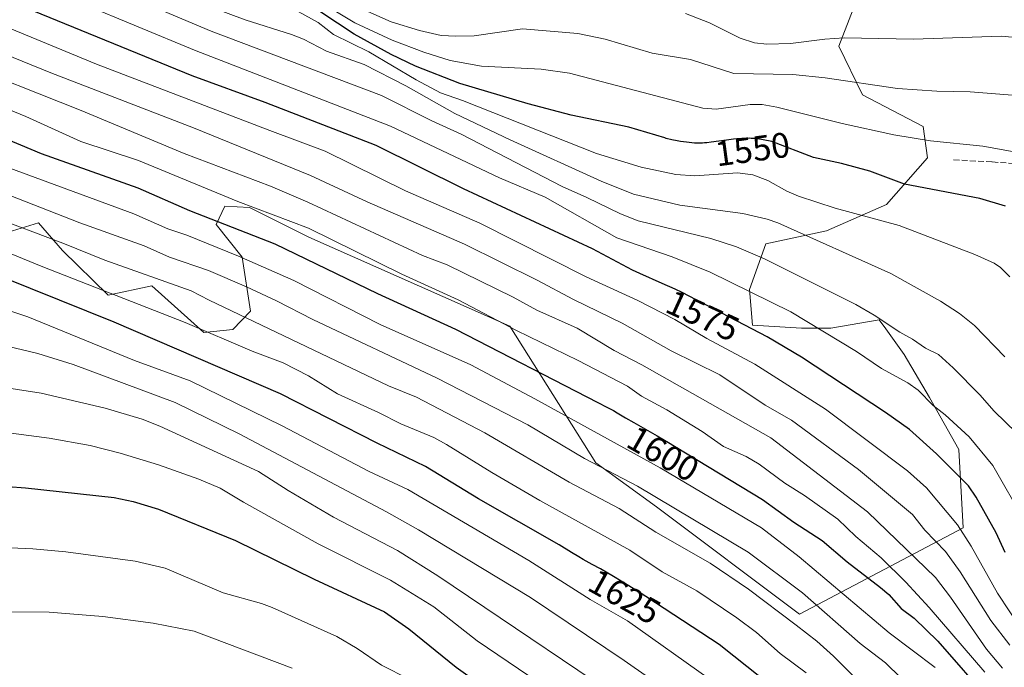
# Model space of a CAD drawing. Units: metres. Extents: x 671682 to 675141, y 4753713 to 4756113.
# Drawn here: x 672173 to 672451, y 4755680 to 4755863 of the extents above; entities that cross this region are included whole.
import ezdxf
from ezdxf.enums import TextEntityAlignment as Align

# ---------------------------------------------------------------- set-up
doc = ezdxf.new("R2010")
doc.units = ezdxf.units.M
doc.header["$MEASUREMENT"] = 0
doc.linetypes.add('DGN Style 3', pattern=[2.307223458686699, 1.648016756204785, -0.6592067024819142])
for name, color, linetype, lineweight in [('Arbolado forestal CxS', 92, 'Continuous', 0), ('Curva de nivel maestra', 30, 'Continuous', 30), ('Curva de nivel normal', 30, 'Continuous', 0), ('Pastizal CxS', 92, 'Continuous', 0), ('Rótulo de curva de nivel directora', 7, 'Continuous', 0), ('Senda', 7, 'DGN Style 3', 0)]:
    doc.layers.add(name, color=color, linetype=linetype, lineweight=lineweight)
doc.styles.add('Style-Arial', font='txt')

# ---------------------------------------------------------------- blocks, each defined once
blk = doc.blocks.new('*U5')
at = {"layer": 'Arbolado forestal CxS', "color": 92, "linetype": 'Continuous', "lineweight": 0}
blk.add_polyline3d([(672423.6819000002, 4755904.6865, 1513.300399999993), (672404.5637999997, 4755855.256100001, 1534.972099999999), (672411.1946, 4755841.4923, 1540.444099999993), (672428.4013, 4755832.588099999, 1542.918799999999), (672429.5872999999, 4755823.683300001, 1546.1351), (672417.9742000002, 4755810.5715, 1552.165699999998), (672401.0213000001, 4755803.080700001, 1557.526299999998), (672383.9565000003, 4755799.396700001, 1562.216), (672379.2474999997, 4755786.5569, 1568.963900000002), (672380.1843999998, 4755776.425100001, 1573.630499999999), (672393.9880999997, 4755775.600099999, 1570.491399999999), (672402.2951999997, 4755775.5999, 1568.363599999997), (672415.9409999996, 4755777.973900001, 1564.574699999997), (672417.7824999997, 4755775.4351, 1565.185400000002), (672423.0466999998, 4755768.1779, 1566.563500000004), (672430.1804999998, 4755756.0099, 1569.242100000003), (672438.4722999996, 4755741.332900001, 1572.323999999993), (672439.6731000004, 4755719.2053, 1579.694499999998), (672393.3945000004, 4755694.866900001, 1612.996599999999), (672353.0493000001, 4755725.1417, 1610.891399999993), (672335.8437999999, 4755737.6077, 1609.331699999995), (672311.5175999999, 4755776.194499999, 1594.050199999998), (672254.7744000005, 4755801.260500001, 1595.258499999996), (672237.9877000004, 4755809.6505, 1594.179900000003), (672230.9778000005, 4755810.0767, 1595.866599999994), (672228.5856999997, 4755804.924699999, 1599.794800000004), (672235.8585999999, 4755795.616900001, 1604.1005), (672238.2172999998, 4755780.446699999, 1612.754499999996), (672233.2823000001, 4755775.219900001, 1616.918999999994), (672225.0395999998, 4755774.3399, 1619.580199999997), (672210.4168999996, 4755787.5581, 1614.484700000001), (672198.0092000002, 4755784.9641, 1619.4467), (672185.1423000004, 4755797.564900001, 1615.032099999997), (672178.3816000001, 4755805.344900001, 1611.690799999997), (672164.7345000004, 4755801.190099999, 1617.813800000004)], dxfattribs=at)
blk = doc.blocks.new('*U14')
at = {"layer": 'Pastizal CxS', "color": 92, "linetype": 'Continuous', "lineweight": 0}
blk.add_polyline3d([(672164.7345000004, 4755801.190099999, 1617.813800000004), (672178.3816000001, 4755805.344900001, 1611.690799999997), (672185.1423000004, 4755797.564900001, 1615.032099999997), (672198.0092000002, 4755784.9641, 1619.4467), (672210.4168999996, 4755787.5581, 1614.484700000001), (672225.0395999998, 4755774.3399, 1619.580199999997), (672233.2823000001, 4755775.219900001, 1616.918999999994), (672238.2172999998, 4755780.446699999, 1612.754499999996), (672235.8585999999, 4755795.616900001, 1604.1005), (672228.5856999997, 4755804.924699999, 1599.794800000004), (672230.9778000005, 4755810.0767, 1595.866599999994), (672237.9877000004, 4755809.6505, 1594.179900000003), (672254.7744000005, 4755801.260500001, 1595.258499999996), (672311.5175999999, 4755776.194499999, 1594.050199999998), (672335.8437999999, 4755737.6077, 1609.331699999995), (672353.0493000001, 4755725.1417, 1610.891399999993), (672393.3945000004, 4755694.866900001, 1612.996599999999), (672439.6731000004, 4755719.2053, 1579.694499999998), (672438.4722999996, 4755741.332900001, 1572.323999999993), (672430.1804999998, 4755756.0099, 1569.242100000003), (672423.0466999998, 4755768.1779, 1566.563500000004), (672417.7824999997, 4755775.4351, 1565.185400000002), (672415.9409999996, 4755777.973900001, 1564.574699999997), (672402.2951999997, 4755775.5999, 1568.363599999997), (672393.9880999997, 4755775.600099999, 1570.491399999999), (672380.1843999998, 4755776.425100001, 1573.630499999999), (672379.2474999997, 4755786.5569, 1568.963900000002), (672383.9565000003, 4755799.396700001, 1562.216), (672401.0213000001, 4755803.080700001, 1557.526299999998), (672417.9742000002, 4755810.5715, 1552.165699999998), (672429.5872999999, 4755823.683300001, 1546.1351), (672428.4013, 4755832.588099999, 1542.918799999999), (672411.1946, 4755841.4923, 1540.444099999993), (672404.5637999997, 4755855.256100001, 1534.972099999999), (672423.6819000002, 4755904.6865, 1513.300399999993)], dxfattribs=at)

msp = doc.modelspace()

# ---------------------------------------------------------------- linework, layer by layer
at = {"layer": 'Arbolado forestal CxS', "color": 92, "linetype": 'Continuous', "lineweight": 0}
msp.add_polyline3d([(672423.6819000002, 4755904.6865, 1513.300399999993), (672404.5637999997, 4755855.256100001, 1534.972099999999), (672411.1946, 4755841.4923, 1540.444099999993), (672428.4013, 4755832.588099999, 1542.918799999999), (672429.5872999999, 4755823.683300001, 1546.1351), (672417.9742000002, 4755810.5715, 1552.165699999998), (672401.0213000001, 4755803.080700001, 1557.526299999998), (672383.9565000003, 4755799.396700001, 1562.216), (672379.2474999997, 4755786.5569, 1568.963900000002), (672380.1843999998, 4755776.425100001, 1573.630499999999), (672393.9880999997, 4755775.600099999, 1570.491399999999), (672402.2951999997, 4755775.5999, 1568.363599999997), (672415.9409999996, 4755777.973900001, 1564.574699999997), (672417.7824999997, 4755775.4351, 1565.185400000002), (672423.0466999998, 4755768.1779, 1566.563500000004), (672430.1804999998, 4755756.0099, 1569.242100000003), (672438.4722999996, 4755741.332900001, 1572.323999999993), (672439.6731000004, 4755719.2053, 1579.694499999998), (672393.3945000004, 4755694.866900001, 1612.996599999999), (672353.0493000001, 4755725.1417, 1610.891399999993), (672335.8437999999, 4755737.6077, 1609.331699999995), (672311.5175999999, 4755776.194499999, 1594.050199999998), (672254.7744000005, 4755801.260500001, 1595.258499999996), (672237.9877000004, 4755809.6505, 1594.179900000003), (672230.9778000005, 4755810.0767, 1595.866599999994), (672228.5856999997, 4755804.924699999, 1599.794800000004), (672235.8585999999, 4755795.616900001, 1604.1005), (672238.2172999998, 4755780.446699999, 1612.754499999996), (672233.2823000001, 4755775.219900001, 1616.918999999994), (672225.0395999998, 4755774.3399, 1619.580199999997), (672210.4168999996, 4755787.5581, 1614.484700000001), (672198.0092000002, 4755784.9641, 1619.4467), (672185.1423000004, 4755797.564900001, 1615.032099999997), (672178.3816000001, 4755805.344900001, 1611.690799999997), (672164.7345000004, 4755801.190099999, 1617.813800000004)], dxfattribs=at)
at = {"layer": 'Curva de nivel maestra', "color": 30, "linetype": 'Continuous', "lineweight": 30, "flags": 128}
for points, elevation in [([(672451.5700000003, 4755712.210100001), (672448.9800000006, 4755717.8301), (672443.3200000003, 4755727.9101), (672441.2000000002, 4755731.100099999), (672432.1799999997, 4755740.140100001), (672424.4800000006, 4755747.030099999), (672417.7199999997, 4755751.780099999), (672393.9699999997, 4755767.4301), (672384.25, 4755773.170100001), (672369.2699999996, 4755780.9901), (672368.8600000005, 4755781.210100001), (672366.2199999997, 4755782.610099999), (672362.2100000001, 4755784.6801), (672360.2300000006, 4755785.6601), (672358.2999999998, 4755786.590100001), (672354.6500000004, 4755788.2601), (672348.3099999997, 4755791.030099999), (672346.1900000004, 4755791.970100001), (672334.9400000004, 4755798.030099999), (672298.4600000001, 4755814.9301), (672273.8200000003, 4755827.2301), (672242.4000000004, 4755839.340100001), (672221.7699999996, 4755846.9001), (672170.3200000003, 4755867.8101)], 1575), ([(672451.6699999999, 4755810.100099999), (672444.4000000004, 4755812.220100001), (672423.1200000001, 4755816.2401), (672413.2999999998, 4755819.9101), (672405.29, 4755822.0801), (672397.3899999997, 4755823.790100001), (672385.5899999999, 4755828.290100001), (672381.1900000004, 4755829.130100001), (672380.9699999997, 4755829.1501), (672379.79, 4755829.210100001), (672379.1600000003, 4755829.220100001), (672378.5099999999, 4755829.210100001), (672377.1500000004, 4755829.1501), (672375.7199999997, 4755829.040100001), (672374.7400000002, 4755828.950099999), (672372.7699999996, 4755828.710100001), (672368.4900000002, 4755828.130100001), (672367.1900000004, 4755827.9801), (672366.5700000003, 4755827.9301), (672365.9699999997, 4755827.890100001), (672364.8399999999, 4755827.860099999), (672363.7400000002, 4755827.880100001), (672363.0099999999, 4755827.9301), (672361.4699999997, 4755828.090100001), (672359.7699999996, 4755828.340100001), (672358.8399999999, 4755828.5001), (672357.3700000001, 4755828.8101), (672355.7699999996, 4755829.210100001), (672355.4100000003, 4755829.3101), (672345.1600000003, 4755832.3301), (672328.9299999997, 4755835.710100001), (672316.7199999997, 4755838.940099999), (672297.4400000004, 4755844.7301), (672284.9199999999, 4755849.5801), (672277.9800000006, 4755852.920100001), (672267.5199999996, 4755858.640100001), (672253.1500000004, 4755868.130100001)], 1550), ([(672156.2699999996, 4755834.460100001), (672179.1200000001, 4755824.9101), (672206.4500000002, 4755815.190099999), (672221.0199999996, 4755808.8301), (672245.1299999999, 4755799.4301), (672274.1100000005, 4755785.380100001), (672296.2199999997, 4755775.300100001), (672336.4100000003, 4755754.5701), (672339.0099999999, 4755753.2601), (672340.8300000001, 4755752.3301), (672341.9299999997, 4755751.720100001), (672344.2699999996, 4755750.3201), (672346.6200000001, 4755748.9301), (672353.1799999997, 4755745.1801), (672356.3600000005, 4755743.340100001), (672358.0700000003, 4755742.3101), (672358.6100000005, 4755741.9801), (672382.9900000002, 4755727.2301), (672391.8499999996, 4755720.780099999), (672399.79, 4755715.610099999), (672406.9000000004, 4755709.590100001), (672416.3499999996, 4755702.390100001), (672418.6299999999, 4755700.360099999), (672422.1399999997, 4755696.4801), (672425.8300000001, 4755693.6801), (672432.5099999999, 4755687.190099999), (672447.4800000006, 4755670.0701)], 1600), ([(672382.7100000001, 4755676.7601), (672370.7300000006, 4755686.270099999), (672347.54, 4755701.450099999), (672346.4600000001, 4755702.120100001), (672343.0300000003, 4755704.190099999), (672340.9000000004, 4755705.450099999), (672337.1399999997, 4755707.610099999), (672334.8700000001, 4755708.870100001), (672332.2800000003, 4755710.300100001), (672331.0199999996, 4755711.030099999), (672328.9800000006, 4755712.280099999), (672325.5, 4755714.4001), (672302.7199999997, 4755727.420100001), (672287.7599999999, 4755736.5001), (672274.0599999997, 4755743.090100001), (672246.7699999996, 4755757.0701), (672199.7599999999, 4755777.270099999), (672160.54, 4755793.0101)], 1625), ([(672164.5599999997, 4755731.2401), (672174.7100000001, 4755730.540100001), (672199.7599999999, 4755727.800100001), (672205.0700000003, 4755726.670100001), (672212.2100000001, 4755724.530099999), (672234.0300000003, 4755715.690099999), (672256.2599999999, 4755704.7401), (672276.0899999999, 4755695.5101), (672283.0199999996, 4755690.6801), (672296.4299999997, 4755679.870100001), (672313.5999999996, 4755667.5701)], 1650)]:
    msp.add_lwpolyline(points, dxfattribs=dict(at, elevation=elevation))
at = {"layer": 'Curva de nivel normal', "color": 30, "linetype": 'Continuous', "lineweight": 0, "flags": 128}
for points, elevation in [([(672454.79, 4755746.02), (672448.4600000001, 4755752.130000001), (672444.3700000001, 4755756.789999999), (672436.9000000004, 4755764.42), (672432.6900000004, 4755768.17), (672429.04, 4755769.930000001), (672425.3899999997, 4755772.480000001), (672421.7400000002, 4755774.460000001), (672414.5, 4755779.289999999), (672409.3600000005, 4755782.310000001), (672383.5700000003, 4755795.220000001), (672375.5899999999, 4755798.529999999), (672368.3899999997, 4755800.960000001), (672347.8300000001, 4755805.939999999), (672342.8799999999, 4755807.890000001), (672333.3499999996, 4755812.539999999), (672326.3099999997, 4755815.65), (672297.8399999999, 4755830.41), (672289.5199999996, 4755834.140000001), (672275.3099999997, 4755841.279999999), (672227.1699999999, 4755859.430000001), (672197.3799999999, 4755872.100000001), (672180.1500000004, 4755878.92), (672138.8700000001, 4755898.74)], 1565), ([(672451.4500000002, 4755767.49), (672442.9299999997, 4755776.32), (672438.6100000005, 4755779.74), (672433.2400000002, 4755783.27), (672419.2599999999, 4755791), (672387.2800000003, 4755805.369999999), (672384.2800000003, 4755806.369999999), (672377.3799999999, 4755807.960000001), (672359.6299999999, 4755810.32), (672346.4900000002, 4755813.470000001), (672337.4000000004, 4755817.09), (672311.6399999997, 4755828.77), (672296.04, 4755836.24), (672282.1799999997, 4755844.050000001), (672270.3899999997, 4755850.029999999), (672259.7300000006, 4755853.850000001), (672253.2699999996, 4755857.189999999), (672249.7999999998, 4755858.57), (672236.7599999999, 4755862.710000001), (672227.1299999999, 4755866.26), (672200.3799999999, 4755878.550000001), (672183.9500000002, 4755885.220000001), (672164.79, 4755894.5)], 1560), ([(672457, 4755721.180000001), (672448.0800000001, 4755736.810000001), (672441.3499999996, 4755744.880000001), (672434.5800000001, 4755751.16), (672431.2400000002, 4755753.779999999), (672427, 4755758.119999999), (672424.0099999999, 4755760.180000001), (672416.6100000005, 4755764.180000001), (672409.5800000001, 4755769.01), (672391, 4755780.17), (672368.2100000001, 4755791.380000001), (672357.4199999999, 4755795.77), (672341.7999999998, 4755801.109999999), (672321.5300000003, 4755812.550000001), (672308.5999999996, 4755818.09), (672277.8399999999, 4755832.609999999), (672222.3899999997, 4755854.100000001), (672190.5499999998, 4755867.300000001), (672175.29, 4755873.050000001), (672139.3499999996, 4755890.800000001)], 1570), ([(672462.3899999997, 4755823.92), (672445.2300000006, 4755827.01), (672430.4699999997, 4755828.52), (672420.1299999999, 4755830.16), (672405.4900000002, 4755833.369999999), (672387.0499999998, 4755838.02), (672382.8600000005, 4755838.730000001), (672379.5300000003, 4755838.789999999), (672369.8499999996, 4755837.480000001), (672366.0899999999, 4755837.74), (672328.4100000003, 4755847.640000001), (672320.4199999999, 4755848.699999999), (672303.5199999996, 4755849.609999999), (672294.6900000004, 4755851.220000001), (672287.2199999997, 4755853.539999999), (672278.29, 4755856.92), (672267.7100000001, 4755861.83), (672243.1900000004, 4755876.67)], 1545), ([(672459.5199999996, 4755840.970000001), (672441.6699999999, 4755842.33), (672432.2599999999, 4755842.560000001), (672421.0999999996, 4755843.300000001), (672400.6699999999, 4755846.25), (672391.5499999998, 4755847.27), (672374.9000000004, 4755847.529999999), (672362.6200000001, 4755851.460000001), (672351.7599999999, 4755853.230000001), (672338.5099999999, 4755857.210000001), (672330.7300000006, 4755858.789999999), (672315.0899999999, 4755860.09), (672301.4900000002, 4755858.199999999), (672296.2699999996, 4755858.02), (672292.1500000004, 4755858.26), (672286.0099999999, 4755859.630000001), (672278.0599999997, 4755862.119999999), (672267.1799999997, 4755866.869999999)], 1540), ([(672452.8499999996, 4755790.119999999), (672450.2400000002, 4755792.779999999), (672448.4800000006, 4755793.930000001), (672442.9600000001, 4755796.41), (672421.5899999999, 4755804.550000001), (672403.4800000006, 4755809.5), (672393.1600000003, 4755812.84), (672389.8200000003, 4755814.300000001), (672384.4299999997, 4755817.32), (672380.2199999997, 4755818.92), (672375.8799999999, 4755819.51), (672363.8200000003, 4755818.600000001), (672358.4800000006, 4755818.970000001), (672348.6500000004, 4755821.050000001), (672336.0599999997, 4755824.9), (672298.1699999999, 4755839.9), (672291.9900000002, 4755842.02), (672285.1100000005, 4755845.699999999), (672271.7300000006, 4755853.640000001), (672261.6799999997, 4755858.57), (672257.3899999997, 4755861.880000001), (672251.7100000001, 4755865.02)], 1555), ([(672361.1600000003, 4755864.470000001), (672367.9800000006, 4755861.810000001), (672376.6699999999, 4755857.5), (672380.7100000001, 4755856.140000001), (672384.2400000002, 4755855.77), (672390.8700000001, 4755855.980000001), (672400.5999999996, 4755857.25), (672406.0199999996, 4755857.550000001), (672425.6699999999, 4755857.210000001), (672450.54, 4755858.039999999), (672453.5599999997, 4755857.75)], 1535), ([(672456.3700000001, 4755690.26), (672449.4299999997, 4755700.730000001), (672441.9600000001, 4755714.02), (672438.0899999999, 4755720.08), (672429.3600000005, 4755730.49), (672423.9699999997, 4755735.27), (672400.7599999999, 4755752.699999999), (672380.8399999999, 4755765.480000001), (672367.2699999996, 4755772.640000001), (672358.2199999997, 4755778.01), (672347.7300000006, 4755783.41), (672333.1399999997, 4755790.130000001), (672303.0599999997, 4755805.279999999), (672282.0800000001, 4755814.380000001), (672259.3399999999, 4755825.619999999), (672243.7100000001, 4755831.430000001), (672194.7000000002, 4755850.119999999), (672164.79, 4755862.449999999)], 1580), ([(672452.9100000003, 4755686.119999999), (672447.4600000001, 4755693.01), (672438.8600000005, 4755706.810000001), (672434.7300000006, 4755712.550000001), (672428.8499999996, 4755718.600000001), (672425.3700000001, 4755722.970000001), (672410.0800000001, 4755735.720000001), (672391.1799999997, 4755749.67), (672383.6799999997, 4755753.880000001), (672370.8899999997, 4755762.4), (672357.1699999999, 4755769.24), (672343.3399999999, 4755777.050000001), (672329.5099999999, 4755783.67), (672319.2599999999, 4755789.140000001), (672298.7100000001, 4755799.359999999), (672271.1900000004, 4755811.26), (672255.25, 4755818.720000001), (672222.1699999999, 4755832.16), (672181.8200000003, 4755847.720000001), (672162.9900000002, 4755855.33)], 1585), ([(672450.7999999998, 4755679.600000001), (672446.2800000003, 4755684.960000001), (672436.1299999999, 4755699.640000001), (672431.8700000001, 4755705.210000001), (672412.6699999999, 4755723.730000001), (672385.3700000001, 4755744.59), (672348.8600000005, 4755765.24), (672341.04, 4755769.310000001), (672330.5899999999, 4755775.57), (672319.1900000004, 4755780.699999999), (672312.5300000003, 4755784.350000001), (672293.8499999996, 4755793.529999999), (672286.8300000001, 4755796.16), (672254.4600000001, 4755811.180000001), (672243.9000000004, 4755815.710000001), (672219.5099999999, 4755824.960000001), (672190.4100000003, 4755837.100000001), (672154.2400000002, 4755851.359999999)], 1590), ([(672445.7800000003, 4755678.51), (672430.1100000005, 4755696.689999999), (672423.4600000001, 4755703.859999999), (672416.4800000006, 4755710.710000001), (672409.3200000003, 4755716.730000001), (672404.2699999996, 4755721.680000001), (672394.8600000005, 4755728.359999999), (672389.29, 4755731.82), (672381.9900000002, 4755737.24), (672378.3099999997, 4755739.380000001), (672371.9100000003, 4755742.199999999), (672365.9400000004, 4755746.380000001), (672355.9100000003, 4755752.550000001), (672348.7999999998, 4755756.380000001), (672344.7999999998, 4755759.199999999), (672330.8300000001, 4755766.470000001), (672313.4299999997, 4755774.930000001), (672296.9600000001, 4755783.560000001), (672281.04, 4755790.880000001), (672254.6100000005, 4755803.810000001), (672234.6500000004, 4755811.41), (672206.5899999999, 4755822.92), (672190.2800000003, 4755828.310000001), (672174.7800000003, 4755835.369999999), (672162.5199999996, 4755840.32)], 1595), ([(672431.7599999999, 4755679.76), (672418.7300000006, 4755689.57), (672393.3300000001, 4755711.060000001), (672382.6399999997, 4755719.210000001), (672354.0499999998, 4755736.210000001), (672318.6500000004, 4755755.67), (672300.5099999999, 4755765.279999999), (672274.9299999997, 4755776.66), (672250.4900000002, 4755789.07), (672234.8200000003, 4755795.960000001), (672220.2599999999, 4755801.890000001), (672214.9199999999, 4755803.640000001), (672205.3200000003, 4755807.859999999), (672151.2400000002, 4755827.779999999)], 1605), ([(672434.75, 4755664.449999999), (672417.7199999997, 4755681.09), (672410.6200000001, 4755686.539999999), (672394.3200000003, 4755700.880000001), (672378.8799999999, 4755712.369999999), (672347.5999999996, 4755731.02), (672332.6799999997, 4755738.789999999), (672316.6399999997, 4755748.279999999), (672291.0300000003, 4755761.52), (672255.8899999997, 4755778.029999999), (672245.5700000003, 4755783.359999999), (672237.1600000003, 4755787.26), (672226.3700000001, 4755791.91), (672215.3399999999, 4755795.699999999), (672208.1900000004, 4755798.82), (672189.9800000006, 4755805.380000001), (672168.3099999997, 4755813.84)], 1610), ([(672412.5800000001, 4755673.51), (672403.0499999998, 4755683), (672398.3499999996, 4755687.180000001), (672392.5300000003, 4755691.710000001), (672379.0199999996, 4755701.890000001), (672368.1799999997, 4755709.279999999), (672352.8600000005, 4755717.99), (672342.5, 4755724.65), (672328.3700000001, 4755732.140000001), (672304.5300000003, 4755746.039999999), (672285.1900000004, 4755756.08), (672277.2300000006, 4755759.359999999), (672226.5499999998, 4755783.52), (672221.5099999999, 4755786.17), (672197.0899999999, 4755794.800000001), (672185.2100000001, 4755799.65), (672164.7100000001, 4755807.300000001)], 1615), ([(672367.9100000003, 4755676.560000001), (672344.7800000003, 4755692.939999999), (672334.2300000006, 4755698.960000001), (672316.9100000003, 4755709.949999999), (672282.7400000002, 4755730.01), (672271.8399999999, 4755735.140000001), (672247.2400000002, 4755748.01), (672221.2400000002, 4755760.74), (672205.4299999997, 4755766.52), (672175.2800000003, 4755778.76), (672155.3300000001, 4755785.41), (672145.1500000004, 4755787.689999999), (672138.0300000003, 4755789.859999999), (672128.0499999998, 4755792.26), (672120.7199999997, 4755793.51), (672112.9800000006, 4755797.199999999), (672110.4699999997, 4755797.949999999), (672101.0099999999, 4755799.91), (672092.1100000005, 4755800.74), (672078.0700000003, 4755801.890000001)], 1630), ([(672395.2800000003, 4755678.25), (672387.9600000001, 4755683.699999999), (672381.2999999998, 4755689.640000001), (672375.7000000002, 4755693.77), (672364.3799999999, 4755701.41), (672354.6299999999, 4755706.84), (672345.4900000002, 4755712.890000001), (672320.0599999997, 4755726.91), (672306.5, 4755734.800000001), (672293.7000000002, 4755742.74), (672290.04, 4755744.699999999), (672280.75, 4755748.609999999), (672274.3899999997, 4755751.75), (672262.8600000005, 4755757.039999999), (672254.6200000001, 4755762.15), (672247.5, 4755765.82), (672238.7100000001, 4755769.109999999), (672219.8099999997, 4755777.16), (672179.0599999997, 4755793.07), (672162.0599999997, 4755800.08)], 1620), ([(672152.0899999999, 4755774.699999999), (672178.1200000001, 4755768.460000001), (672188.1200000001, 4755765.350000001), (672216.9500000002, 4755754.58), (672235.0499999998, 4755745.789999999), (672276.6799999997, 4755723.779999999), (672285.75, 4755718.689999999), (672317.3799999999, 4755699.59), (672343.8700000001, 4755681.75), (672362.6500000004, 4755668.699999999)], 1635), ([(672157.7400000002, 4755760.52), (672179.0899999999, 4755757.25), (672197.2199999997, 4755753.02), (672207.6799999997, 4755749.859999999), (672212.6399999997, 4755747.949999999), (672240.5199999996, 4755735.109999999), (672248.8600000005, 4755729.779999999), (672261.6799999997, 4755722.230000001), (672279.8399999999, 4755712.789999999), (672291.2300000006, 4755705.66), (672352.6799999997, 4755664.210000001)], 1640), ([(672153.29, 4755746.33), (672159.0499999998, 4755746.92), (672166.1399999997, 4755746.5), (672181.3499999996, 4755744.58), (672192.9299999997, 4755742.449999999), (672201.4600000001, 4755740.34), (672212.2800000003, 4755737), (672223.6399999997, 4755732.960000001), (672229.7100000001, 4755730.439999999), (672236.2999999998, 4755726.430000001), (672257.4000000004, 4755714.67), (672277.8499999996, 4755704.430000001), (672290.0800000001, 4755696.9), (672302.29, 4755687.27), (672319.8899999997, 4755675.430000001)], 1645), ([(672145.4600000001, 4755713.480000001), (672163.79, 4755713.810000001), (672176.6900000004, 4755713.32), (672186.0999999996, 4755712.41), (672205.6600000003, 4755709.810000001), (672214.1500000004, 4755707.789999999), (672230.5199999996, 4755700.84), (672241.4000000004, 4755697.84), (672244.4100000003, 4755696.77), (672262.6699999999, 4755688.52), (672268.4299999997, 4755685.15), (672275.25, 4755680.460000001), (672283.0700000003, 4755676.52)], 1655), ([(672250.0599999997, 4755679.59), (672222.2999999998, 4755690), (672210.79, 4755692.27), (672196.54, 4755694.220000001), (672181.3799999999, 4755695.42), (672170.5700000003, 4755695.49)], 1660)]:
    msp.add_lwpolyline(points, dxfattribs=dict(at, elevation=elevation))
at = {"layer": 'Pastizal CxS', "color": 92, "linetype": 'Continuous', "lineweight": 0}
msp.add_polyline3d([(672423.6819000002, 4755904.6865, 1513.300399999993), (672404.5637999997, 4755855.256100001, 1534.972099999999), (672411.1946, 4755841.4923, 1540.444099999993), (672428.4013, 4755832.588099999, 1542.918799999999), (672429.5872999999, 4755823.683300001, 1546.1351), (672417.9742000002, 4755810.5715, 1552.165699999998), (672401.0213000001, 4755803.080700001, 1557.526299999998), (672383.9565000003, 4755799.396700001, 1562.216), (672379.2474999997, 4755786.5569, 1568.963900000002), (672380.1843999998, 4755776.425100001, 1573.630499999999), (672393.9880999997, 4755775.600099999, 1570.491399999999), (672402.2951999997, 4755775.5999, 1568.363599999997), (672415.9409999996, 4755777.973900001, 1564.574699999997), (672417.7824999997, 4755775.4351, 1565.185400000002), (672423.0466999998, 4755768.1779, 1566.563500000004), (672430.1804999998, 4755756.0099, 1569.242100000003), (672438.4722999996, 4755741.332900001, 1572.323999999993), (672439.6731000004, 4755719.2053, 1579.694499999998), (672393.3945000004, 4755694.866900001, 1612.996599999999), (672353.0493000001, 4755725.1417, 1610.891399999993), (672335.8437999999, 4755737.6077, 1609.331699999995), (672311.5175999999, 4755776.194499999, 1594.050199999998), (672254.7744000005, 4755801.260500001, 1595.258499999996), (672237.9877000004, 4755809.6505, 1594.179900000003), (672230.9778000005, 4755810.0767, 1595.866599999994), (672228.5856999997, 4755804.924699999, 1599.794800000004), (672235.8585999999, 4755795.616900001, 1604.1005), (672238.2172999998, 4755780.446699999, 1612.754499999996), (672233.2823000001, 4755775.219900001, 1616.918999999994), (672225.0395999998, 4755774.3399, 1619.580199999997), (672210.4168999996, 4755787.5581, 1614.484700000001), (672198.0092000002, 4755784.9641, 1619.4467), (672185.1423000004, 4755797.564900001, 1615.032099999997), (672178.3816000001, 4755805.344900001, 1611.690799999997), (672164.7345000004, 4755801.190099999, 1617.813800000004)], dxfattribs=at)
at = {"layer": 'Senda', "color": 7, "linetype": 'DGN Style 3', "lineweight": 0}
msp.add_polyline3d([(672436.9700999996, 4755823.120100001, 1546.684500000003), (672447.9200999998, 4755822.550100001, 1546.3076), (672460.4901000002, 4755821.600099999, 1545.884099999996), (672468.7701000003, 4755820.100099999, 1545.626300000004), (672476.0601000005, 4755818.4101, 1545.279899999994), (672481.5900999998, 4755816.390100001, 1545.176800000001), (672484.7100999998, 4755814.340100001, 1545.195900000006), (672487.5301000001, 4755811.390100001, 1545.360499999995), (672489.2500999998, 4755808.0001, 1545.611799999999), (672489.8601000002, 4755804.2601, 1545.880799999999), (672490.0000999998, 4755800.0001, 1546.009999999995), (672489.2701000003, 4755782.530099999, 1546.478000000003), (672489.0100999996, 4755769.710100001, 1546.811700000006), (672488.3400999998, 4755757.290100001, 1548.282000000007), (672487.4501, 4755748.110099999, 1549.571400000001), (672484.5201000003, 4755738.880100001, 1551.4611), (672482.9901000002, 4755732.8301, 1552.9185), (672483.2600999996, 4755730.100099999, 1553.941900000005), (672484.2500999998, 4755725.540100001, 1555.285399999993), (672486.1601, 4755715.8101, 1557.197700000004), (672488.7600999996, 4755701.290100001, 1559.207399999999), (672489.2600999996, 4755691.450099999, 1560.492199999993), (672491.4901000002, 4755681.110099999, 1562.842499999999)], dxfattribs=at)

# ---------------------------------------------------------------- block references
at = {"layer": 'Arbolado forestal CxS', "color": 92, "linetype": 'Continuous', "lineweight": 0}
msp.add_blockref('*U5', (0, 0), dxfattribs=at)
at = {"layer": 'Pastizal CxS', "color": 92, "linetype": 'Continuous', "lineweight": 0}
msp.add_blockref('*U14', (0, 0), dxfattribs=at)

# ---------------------------------------------------------------- texts
at = {"layer": 'Rótulo de curva de nivel directora', "color": 7, "linetype": 'Continuous', "lineweight": 0, "style": 'Style-Arial'}
for s, rotation, p in [('1550', 7.717417700067142, (672380.143889784, 4755826.144422456)), ('1575', 335.4141836725172, (672366.0802665428, 4755779.145207617)), ('1600', 330.2244605347767, (672354.8923746167, 4755740.135894381)), ('1625', 330.9668176155305, (672343.9811848933, 4755699.778001335))]:
    msp.add_text(s, height=7.000000000000002, rotation=rotation, dxfattribs=at).set_placement(p, align=Align.MIDDLE_CENTER)

doc.saveas('drawing.dxf')
